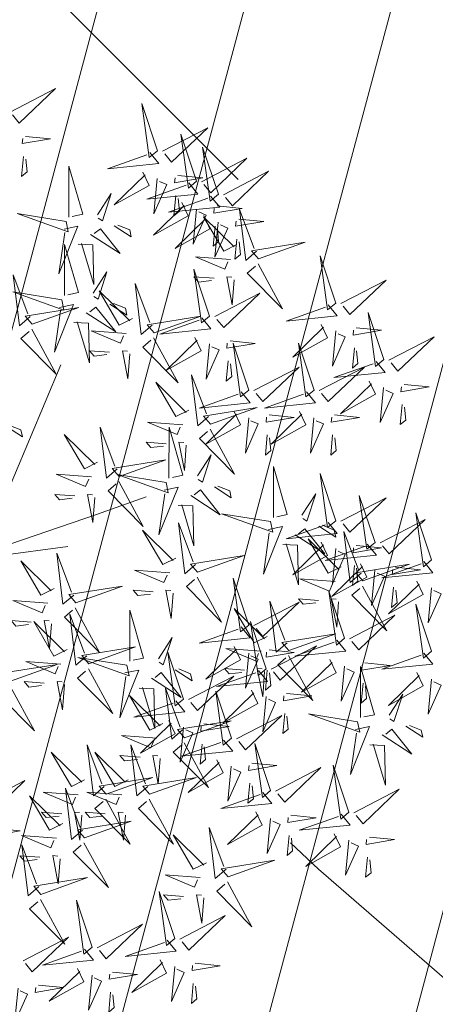
# Model space of a CAD drawing. Units: metres. Extents: x 545891 to 546369, y 6583232 to 6583592.
# Drawn here: x 545996 to 545997, y 6583327 to 6583330 of the extents above; entities that cross this region are included whole.
import ezdxf

# ---------------------------------------------------------------- set-up
doc = ezdxf.new("R2010")
doc.units = ezdxf.units.M
doc.header["$LTSCALE"] = 0.5
for name, pattern in [('DASHDOT', [1, 0.5, -0.25, 0, -0.25]), ('ISOPOOL', [8, 6, -2]), ('KATASTRIPIIR', [0.02, 0.01, 0.01]), ('VARAV', [0.2, 0.1, 0.1])]:
    doc.linetypes.add(name, pattern=pattern)
for name, color, linetype in [('+PUUD', 86, 'Continuous'), ('ABIJOONIS', 252, 'Continuous'), ('HORISONTAAL', 34, 'Continuous'), ('PIIR', 32, 'Continuous'), ('Planeeritav haljastus', 7, 'Continuous')]:
    doc.layers.add(name, color=color, linetype=linetype)
doc.layers.add('Abi', color=40, linetype='Continuous', lineweight=30)
doc.layers.add('Reoveepumpla_kuja', color=94, linetype='Continuous', lineweight=0)
doc.styles.get("Standard").update_dxf_attribs({"font": 'arial.ttf'})
doc.linetypes.add('+_LINE', pattern='A,0.5,-0.2,["+",Standard,S=0.1,R=0,X=-0.1,Y=-0.05],-0.2', length=0.9)

# ---------------------------------------------------------------- blocks, each defined once
blk = doc.blocks.new('dsfsdf')
at = {"layer": '+PUUD', "color": 32, "lineweight": 13}
for p, q in [((545104.8467072004, 6584745.764616486), (545105.0814148933, 6584746.322753966)), ((545105.1931804613, 6584745.853918483), (545105.3496522566, 6584745.90973223)), ((545104.8355306436, 6584745.731128236), (545105.1931804613, 6584745.853918483)), ((545104.8467072004, 6584745.719965487), (545105.1037680069, 6584745.753453735))]:
    blk.add_line(p, q, dxfattribs=at)
at = {"layer": '+PUUD', "lineweight": 13}
for points in [[(545104.9226714084, 6584747.114759077), (545105.0645779818, 6584747.188309953), (545104.9511124037, 6584747.08026623), (545104.9297816573, 6584747.106135866)], [(545105.3847923243, 6584746.993558515), (545105.3354218851, 6584747.141167595), (545105.3589546471, 6584746.97225412), (545105.3847923243, 6584746.993558515)], [(545105.4005151321, 6584746.992036768), (545105.5424217056, 6584747.065587643), (545105.4289561274, 6584746.95754392), (545105.4076253809, 6584746.983413556)], [(545105.5076664566, 6584746.898107838), (545105.4582960175, 6584747.045716918), (545105.4818287793, 6584746.876803443), (545105.5076664566, 6584746.898107838)], [(545104.9709408398, 6584747.038671917), (545105.0495548792, 6584747.031063182), (545104.9608259705, 6584747.015845776), (545104.9623282808, 6584747.031570452)], [(545105.3604569572, 6584746.987978796), (545105.3888979525, 6584746.953485949), (545105.2286652533, 6584746.937254064), (545105.3518443982, 6584746.980877331)], [(545105.5759298457, 6584746.857200429), (545105.5265594065, 6584747.004809509), (545105.5500921685, 6584746.835896034), (545105.5759298457, 6584746.857200429)], [(545104.9649315987, 6584746.97577321), (545104.9589223576, 6584746.912874502), (545104.9761474759, 6584746.927077432), (545104.9720418475, 6584746.967149997)], [(545105.5233892645, 6584746.896586091), (545105.6652958378, 6584746.970136966), (545105.5518302596, 6584746.862093244), (545105.5304995133, 6584746.88796288)], [(545105.1067261391, 6584746.785635384), (545105.1073813624, 6584746.945468976), (545105.150475699, 6584746.794834447), (545105.1176635291, 6584746.78793515)], [(545105.3387249084, 6584746.926601836), (545105.3585533445, 6584746.885007523), (545105.2495946971, 6584746.824137832), (545105.3458351572, 6584746.917978624)], [(545105.5916526535, 6584746.855678681), (545105.733559227, 6584746.929229557), (545105.6200936488, 6584746.821185834), (545105.5987629023, 6584746.84705547)], [(545105.4833310896, 6584746.89252812), (545105.5117720849, 6584746.858035272), (545105.3515393856, 6584746.841803388), (545105.4747185305, 6584746.885426655)], [(545105.3843910217, 6584746.906311918), (545105.3738748499, 6584746.79623918), (545105.4143343272, 6584746.887543747), (545105.3915012706, 6584746.897688706)], [(545105.4487845635, 6584746.915949607), (545105.5273986029, 6584746.908340873), (545105.4386696941, 6584746.893123466), (545105.4401720044, 6584746.908848142)], [(545105.1965221836, 6584746.793109632), (545105.2397245097, 6584746.859227852), (545105.212053423, 6584746.773561642), (545105.1988191083, 6584746.782185754)], [(545105.4615990407, 6584746.831151159), (545105.4814274769, 6584746.789556847), (545105.3724688295, 6584746.728687155), (545105.4687092896, 6584746.822527947)], [(545105.5515944788, 6584746.85162071), (545105.5800354739, 6584746.817127863), (545105.4198027747, 6584746.800895978), (545105.5429819197, 6584746.844519245)], [(545105.4427753225, 6584746.8530509), (545105.4367660814, 6584746.790152192), (545105.4539911995, 6584746.804355122), (545105.4498855713, 6584746.844427688)], [(545105.0980856739, 6584746.772411739), (545104.9444149806, 6584746.797134175), (545105.1049764482, 6584746.739640105), (545105.0980856739, 6584746.772411739)], [(545105.507265154, 6584746.810861242), (545105.4967489822, 6584746.700788503), (545105.5372084596, 6584746.792093071), (545105.5143754028, 6584746.802238029)], [(545105.5716586958, 6584746.820498931), (545105.6502727352, 6584746.812890196), (545105.5615438265, 6584746.797672789), (545105.5630461368, 6584746.813397466)], [(545105.6956826731, 6584746.678916178), (545105.6617770558, 6584746.649777615), (545105.6422805914, 6584746.809645935), (545105.6884070316, 6584746.68738211)], [(545105.5298624298, 6584746.79024375), (545105.5496908659, 6584746.748649437), (545105.4407322186, 6584746.687779746), (545105.5369726786, 6584746.781620538)], [(545105.6338752522, 6584746.699391919), (545105.5926939934, 6584746.678719289), (545105.5296147446, 6584746.786413832), (545105.625398848, 6584746.692107279)], [(545105.5755285432, 6584746.769953832), (545105.5650123713, 6584746.659881094), (545105.6054718486, 6584746.751185661), (545105.582638792, 6584746.76133062)], [(545105.6399220849, 6584746.779591521), (545105.7185361243, 6584746.771982786), (545105.6298072156, 6584746.75676538), (545105.6313095258, 6584746.772490056)], [(545105.0917421335, 6584746.748264218), (545105.1354916933, 6584746.757463281), (545105.0755556707, 6584746.607978615), (545105.0940390582, 6584746.737340339)], [(545105.1751946375, 6584746.731590943), (545105.2678348406, 6584746.671222157), (545105.2057098827, 6584746.749414119), (545105.1861320274, 6584746.733890709)], [(545105.2494594424, 6584746.758613182), (545105.3023967013, 6584746.724116732), (545105.2978028519, 6584746.745964489), (545105.2603968324, 6584746.760912948)], [(545105.5656494547, 6584746.757600223), (545105.5596402137, 6584746.694701515), (545105.5768653319, 6584746.708904445), (545105.5727597036, 6584746.748977011)], [(545105.6339128439, 6584746.716692814), (545105.6279036028, 6584746.653794106), (545105.6451287209, 6584746.667997036), (545105.6410230927, 6584746.708069601)], [(545105.701757552, 6584746.654699671), (545105.8483290161, 6584746.707070338), (545105.6799306272, 6584746.680097469), (545105.701757552, 6584746.654699671)], [(545105.0930734932, 6584746.540190764), (545105.0937287165, 6584746.700024357), (545105.1368230531, 6584746.549389827), (545105.1040108833, 6584746.54249053)], [(545105.1360389271, 6584746.700544124), (545105.1820854117, 6584746.698819309), (545105.1854768042, 6584746.574057116), (545105.146976317, 6584746.70284389)], [(545105.6145209181, 6584746.653321491), (545105.5042565968, 6584746.661590534), (545105.5963673467, 6584746.623001635), (545105.6060445138, 6584746.646036849)], [(545105.9445520829, 6584746.516305214), (545105.8951816438, 6584746.663914294), (545105.9187144057, 6584746.495000819), (545105.9445520829, 6584746.516305214)], [(545105.1828695377, 6584746.547665012), (545105.2260718638, 6584746.613783233), (545105.1984007772, 6584746.528117022), (545105.1851664624, 6584746.536741134)], [(545105.548624554, 6584746.475397723), (545105.4992541148, 6584746.623006803), (545105.5227868768, 6584746.454093328), (545105.548624554, 6584746.475397723)], [(545105.7005567893, 6584746.638949097), (545105.7769865585, 6584746.498572116), (545105.666651172, 6584746.609810534), (545105.6920803849, 6584746.631664457)], [(545104.9857434904, 6584746.474379049), (545104.9518378731, 6584746.445240485), (545104.9323414087, 6584746.605108806), (545104.9784678489, 6584746.482844981)], [(545105.5624617294, 6584746.593863072), (545105.4994535458, 6584746.59858824), (545105.514004829, 6584746.581656374), (545105.5539853252, 6584746.586578431)], [(545105.6254699131, 6584746.589137903), (545105.6194660994, 6584746.510385036), (545105.6024422256, 6584746.598785128), (545105.6181942715, 6584746.597603837)], [(545105.9602748908, 6584746.514783466), (545106.1021814642, 6584746.588334341), (545105.988715886, 6584746.480290619), (545105.9673851395, 6584746.506160255)], [(545105.084433028, 6584746.526967119), (545104.9307623347, 6584746.551689555), (545105.0913238024, 6584746.494195485), (545105.084433028, 6584746.526967119)], [(545105.3062109526, 6584746.467583157), (545105.2650296937, 6584746.446910527), (545105.201950445, 6584746.554605069), (545105.2977345483, 6584746.460298516)], [(545105.3680183735, 6584746.447107415), (545105.3341127562, 6584746.417968852), (545105.3146162918, 6584746.577837172), (545105.360742732, 6584746.455573347)], [(545105.5643473618, 6584746.473875976), (545105.7062539352, 6584746.547426851), (545105.592788357, 6584746.439383128), (545105.5714576106, 6584746.465252764)], [(545104.9918183692, 6584746.450162542), (545105.1383898334, 6584746.502533209), (545104.9699914445, 6584746.47556034), (545104.9918183692, 6584746.450162542)], [(545105.0780894876, 6584746.502819598), (545105.1218390474, 6584746.512018661), (545105.0619030248, 6584746.362533995), (545105.0803864123, 6584746.491895719)], [(545105.1615419916, 6584746.486146323), (545105.2541821947, 6584746.425777537), (545105.1920572368, 6584746.503969499), (545105.1724793816, 6584746.488446089)], [(545105.2358067966, 6584746.513168562), (545105.2887440554, 6584746.478672113), (545105.284150206, 6584746.500519869), (545105.2467441865, 6584746.515468328)], [(545105.920216716, 6584746.510725495), (545105.9486577112, 6584746.476232648), (545105.7884250119, 6584746.460000763), (545105.9116041568, 6584746.50362403)], [(545105.1223862813, 6584746.455099504), (545105.1684327659, 6584746.453374689), (545105.1718241583, 6584746.328612496), (545105.1333236712, 6584746.45739927)], [(545105.3740932524, 6584746.422890908), (545105.5206647165, 6584746.475261575), (545105.3522663276, 6584746.448288707), (545105.3740932524, 6584746.422890908)], [(545105.524289187, 6584746.469818004), (545105.5527301822, 6584746.435325157), (545105.392497483, 6584746.419093272), (545105.515676628, 6584746.462716539)], [(545106.094731507, 6584746.339039637), (545106.0453610679, 6584746.486648717), (545106.0688938297, 6584746.317735242), (545106.094731507, 6584746.339039637)], [(545104.9906176066, 6584746.434411968), (545105.0670473757, 6584746.294034987), (545104.9567119892, 6584746.405273405), (545104.9821412022, 6584746.427127328)], [(545105.2868566185, 6584746.421512728), (545105.1765922972, 6584746.429781772), (545105.2687030471, 6584746.391192872), (545105.2783802141, 6584746.414228087)], [(545105.8984846671, 6584746.449348534), (545105.9183131031, 6584746.407754222), (545105.8093544558, 6584746.34688453), (545105.9055949159, 6584746.440725323)], [(545105.9441507803, 6584746.429058617), (545105.9336346085, 6584746.318985878), (545105.9740940859, 6584746.410290446), (545105.9512610292, 6584746.420435405)], [(545106.0085443221, 6584746.438696306), (545106.0871583616, 6584746.431087571), (545105.9984294528, 6584746.415870165), (545105.999931763, 6584746.431594841)], [(545105.3728924897, 6584746.407140335), (545105.4493222588, 6584746.266763353), (545105.3389868723, 6584746.378001772), (545105.3644160853, 6584746.399855694)], [(545105.5025571381, 6584746.408441043), (545105.5223855742, 6584746.366846731), (545105.4134269268, 6584746.30597704), (545105.5096673869, 6584746.399817832)], [(545105.6126167931, 6584746.397788815), (545105.6912308326, 6584746.390180081), (545105.6025019238, 6584746.374962674), (545105.6040042341, 6584746.39068735)], [(545106.1104543149, 6584746.33751789), (545106.2523608882, 6584746.411068765), (545106.1388953101, 6584746.303025042), (545106.1175645636, 6584746.328894678)], [(545105.2347974298, 6584746.362054309), (545105.1717892461, 6584746.366779477), (545105.1863405294, 6584746.349847612), (545105.2263210255, 6584746.354769669)], [(545105.2978056135, 6584746.357329141), (545105.2918017998, 6584746.278576273), (545105.2747779259, 6584746.366976366), (545105.2905299718, 6584746.365795074)], [(545105.5482232515, 6584746.388151126), (545105.5377070796, 6584746.278078387), (545105.5781665569, 6584746.369382955), (545105.5553335003, 6584746.379527914)], [(545105.6714985265, 6584746.24358896), (545105.6221280873, 6584746.39119804), (545105.6456608493, 6584746.222284565), (545105.6714985265, 6584746.24358896)], [(545105.8762886937, 6584746.24358896), (545105.8269182547, 6584746.39119804), (545105.8504510166, 6584746.222284565), (545105.8762886937, 6584746.24358896)], [(545106.0025350811, 6584746.375797599), (545105.99652584, 6584746.31289889), (545106.0137509581, 6584746.32710182), (545106.0096453299, 6584746.367174386)], [(545105.6066075522, 6584746.334890108), (545105.600598311, 6584746.2719914), (545105.6178234292, 6584746.28619433), (545105.6137178009, 6584746.326266896)], [(545105.6872213344, 6584746.242067213), (545105.8291279078, 6584746.315618088), (545105.7156623296, 6584746.207574366), (545105.6943315832, 6584746.233444002)], [(545105.8920115017, 6584746.242067213), (545106.033918075, 6584746.315618088), (545105.9204524969, 6584746.207574366), (545105.8991217505, 6584746.233444002)], [(545106.07039614, 6584746.333459918), (545106.0988371352, 6584746.298967071), (545105.938604436, 6584746.282735186), (545106.0617835809, 6584746.326358453)], [(545105.545503249, 6584746.160755386), (545105.5115976317, 6584746.131616822), (545105.4921011673, 6584746.291485143), (545105.5382276075, 6584746.169221318)], [(545105.4836958281, 6584746.181231127), (545105.4425145693, 6584746.160558497), (545105.3794353205, 6584746.26825304), (545105.4752194239, 6584746.173946487)], [(545106.048664091, 6584746.272082957), (545106.0684925272, 6584746.230488645), (545105.9595338799, 6584746.169618954), (545106.0557743399, 6584746.263459746)], [(545106.0943302044, 6584746.25179304), (545106.0838140326, 6584746.141720301), (545106.12427351, 6584746.233024869), (545106.1014404532, 6584746.243169828)], [(545106.1587237462, 6584746.261430729), (545106.2373377855, 6584746.253821995), (545106.1486088769, 6584746.238604588), (545106.1501111871, 6584746.254329264)], [(545105.6471631596, 6584746.238009242), (545105.6756041548, 6584746.203516394), (545105.5153714555, 6584746.18728451), (545105.6385506005, 6584746.230907777)], [(545105.8519533268, 6584746.238009242), (545105.8803943221, 6584746.203516394), (545105.7201616229, 6584746.18728451), (545105.8433407678, 6584746.230907777)], [(545105.5515781279, 6584746.136538879), (545105.698149592, 6584746.188909546), (545105.5297512031, 6584746.161936678), (545105.5515781279, 6584746.136538879)], [(545106.1527145052, 6584746.198532022), (545106.1467052641, 6584746.135633314), (545106.1639303822, 6584746.149836244), (545106.159824754, 6584746.18990881)], [(545105.6254311106, 6584746.176632281), (545105.6452595468, 6584746.135037969), (545105.5363008995, 6584746.074168277), (545105.6325413594, 6584746.168009069)], [(545105.671097224, 6584746.156342364), (545105.6605810522, 6584746.046269624), (545105.7010405295, 6584746.137574193), (545105.6782074728, 6584746.147719151)], [(545105.7354907658, 6584746.165980053), (545105.8141048051, 6584746.158371318), (545105.7253758964, 6584746.143153911), (545105.7268782067, 6584746.158878588)], [(545105.8302212779, 6584746.176632281), (545105.8500497141, 6584746.135037969), (545105.7410910667, 6584746.074168277), (545105.8373315267, 6584746.168009069)], [(545105.8758873913, 6584746.156342364), (545105.8653712195, 6584746.046269624), (545105.9058306968, 6584746.137574193), (545105.8829976401, 6584746.147719151)], [(545105.940280933, 6584746.165980053), (545106.0188949724, 6584746.158371318), (545105.9301660637, 6584746.143153911), (545105.931668374, 6584746.158878588)], [(545104.908142497, 6584746.131365856), (545104.9610797558, 6584746.096869407), (545104.9564859064, 6584746.118717164), (545104.919079887, 6584746.133665622)], [(545105.2587970468, 6584745.997125666), (545105.2248914295, 6584745.967987102), (545105.2053949651, 6584746.127855423), (545105.2515214052, 6584746.005591599)], [(545105.464341494, 6584746.135160699), (545105.3540771727, 6584746.143429742), (545105.4461879226, 6584746.104840843), (545105.4558650898, 6584746.127876057)], [(545105.4207376331, 6584745.967486705), (545105.4213928564, 6584746.127320298), (545105.4644871929, 6584745.976685768), (545105.431675023, 6584745.969786471)], [(545105.5503773652, 6584746.120788305), (545105.6268071344, 6584745.980411324), (545105.5164717479, 6584746.091649742), (545105.5419009608, 6584746.113503665)], [(545105.1969896259, 6584746.017601408), (545105.1558083671, 6584745.996928778), (545105.0927291183, 6584746.10462332), (545105.1885132216, 6584746.010316767)], [(545105.7294815247, 6584746.103081345), (545105.7234722837, 6584746.040182637), (545105.7406974018, 6584746.054385567), (545105.7365917735, 6584746.094458133)], [(545105.934271692, 6584746.103081345), (545105.928262451, 6584746.040182637), (545105.9454875691, 6584746.054385567), (545105.9413819409, 6584746.094458133)], [(545105.4122823054, 6584746.07570228), (545105.3492741217, 6584746.080427448), (545105.3638254049, 6584746.063495582), (545105.4038059011, 6584746.068417639)], [(545105.475290489, 6584746.070977111), (545105.4692866753, 6584745.992224243), (545105.4522628015, 6584746.080624336), (545105.4680148474, 6584746.079443045)], [(545105.5105336775, 6584745.974960953), (545105.5537360036, 6584746.041079174), (545105.5260649171, 6584745.955412962), (545105.5128306024, 6584745.964037075)], [(545105.2648719257, 6584745.97290916), (545105.4114433898, 6584746.025279826), (545105.2430450009, 6584745.998306958), (545105.2648719257, 6584745.97290916)], [(545105.7484019328, 6584745.844764477), (545105.749057156, 6584746.004598069), (545105.7921514926, 6584745.85396354), (545105.7593393227, 6584745.847064242)], [(545105.1776352918, 6584745.971530979), (545105.0673709704, 6584745.979800023), (545105.1594817204, 6584745.941211124), (545105.1691588875, 6584745.964246338)], [(545105.4120971679, 6584745.954263061), (545105.2584264745, 6584745.978985497), (545105.4189879422, 6584745.921491426), (545105.4120971679, 6584745.954263061)], [(545105.9445520829, 6584745.834514621), (545105.8951816438, 6584745.982123701), (545105.9187144057, 6584745.813210226), (545105.9445520829, 6584745.834514621)], [(545105.2636711629, 6584745.957158586), (545105.3401009322, 6584745.816781604), (545105.2297655456, 6584745.928020023), (545105.2551947586, 6584745.949873945)], [(545105.4057536274, 6584745.930115539), (545105.4495031873, 6584745.939314602), (545105.3895671647, 6584745.789829937), (545105.4080505522, 6584745.91919166)], [(545105.5634709365, 6584745.940464504), (545105.6164081953, 6584745.905968054), (545105.6118143458, 6584745.927815811), (545105.5744083264, 6584745.942764269)], [(545105.1255761031, 6584745.912072561), (545105.0625679195, 6584745.916797728), (545105.0771192027, 6584745.899865863), (545105.1170996987, 6584745.904787919)], [(545105.1885842867, 6584745.907347392), (545105.182580473, 6584745.828594524), (545105.1655565993, 6584745.916994617), (545105.1813086452, 6584745.915813325)], [(545105.4892061314, 6584745.913442264), (545105.5818463345, 6584745.853073478), (545105.5197213766, 6584745.931265441), (545105.5001435215, 6584745.91574203)], [(545105.8381979772, 6584745.852238725), (545105.8814003032, 6584745.918356945), (545105.8537292166, 6584745.832690733), (545105.840494902, 6584745.841314847)], [(545105.9602748908, 6584745.832992874), (545106.1021814642, 6584745.906543748), (545105.988715886, 6584745.798500026), (545105.9673851395, 6584745.824369662)], [(545106.0674262153, 6584745.766335578), (545106.0180557761, 6584745.913944658), (545106.041588538, 6584745.745031183), (545106.0674262153, 6584745.766335578)], [(545105.4500504212, 6584745.882395444), (545105.4960969058, 6584745.88067063), (545105.4994882981, 6584745.755908438), (545105.4609878111, 6584745.88469521)], [(545105.7397614676, 6584745.831540832), (545105.5860907742, 6584745.856263268), (545105.7466522418, 6584745.798769197), (545105.7397614676, 6584745.831540832)], [(545106.244910931, 6584745.711792392), (545106.195540492, 6584745.859401472), (545106.2190732538, 6584745.690487997), (545106.244910931, 6584745.711792392)], [(545105.5045451517, 6584745.697137861), (545105.4706395344, 6584745.667999297), (545105.45114307, 6584745.827867618), (545105.4972695102, 6584745.705603793)], [(545105.733417927, 6584745.80739331), (545105.777167487, 6584745.816592373), (545105.7172314643, 6584745.667107708), (545105.7357148519, 6584745.796469431)], [(545105.920216716, 6584745.828934902), (545105.9486577112, 6584745.794442055), (545105.7884250119, 6584745.778210171), (545105.9116041568, 6584745.821833437)], [(545105.8911352361, 6584745.817742275), (545105.944072495, 6584745.783245825), (545105.9394786455, 6584745.805093582), (545105.902072626, 6584745.820042041)], [(545106.0831490231, 6584745.764813831), (545106.2250555964, 6584745.838364705), (545106.1115900184, 6584745.730320983), (545106.0902592719, 6584745.756190619)], [(545105.4427377308, 6584745.717613602), (545105.401556472, 6584745.696940972), (545105.3384772232, 6584745.804635515), (545105.4342613264, 6584745.710328962)], [(545105.8168704311, 6584745.790720036), (545105.9095106341, 6584745.730351249), (545105.8473856762, 6584745.808543212), (545105.8278078211, 6584745.793019801)], [(545106.023346813, 6584745.669866227), (545105.9894411957, 6584745.640727663), (545105.9699447312, 6584745.800595984), (545106.0160711714, 6584745.67833216)], [(545105.7777147207, 6584745.759673216), (545105.8237612053, 6584745.757948401), (545105.8271525977, 6584745.633186209), (545105.7886521107, 6584745.761972982)], [(545105.8984846671, 6584745.767557941), (545105.9183131031, 6584745.725963629), (545105.8093544558, 6584745.665093938), (545105.9055949159, 6584745.75893473)], [(545105.9615393921, 6584745.690341969), (545105.9203581333, 6584745.669669339), (545105.8572788844, 6584745.777363881), (545105.9530629878, 6584745.683057328)], [(545106.0430908483, 6584745.760755859), (545106.0715318435, 6584745.726263012), (545105.9112991443, 6584745.710031127), (545106.0344782892, 6584745.753654394)], [(545106.0085443221, 6584745.756905713), (545106.0871583616, 6584745.749296979), (545105.9984294528, 6584745.734079571), (545105.999931763, 6584745.749804248)], [(545105.1222702686, 6584745.601687184), (545105.0883646513, 6584745.57254862), (545105.0688681869, 6584745.732416941), (545105.1149946271, 6584745.610153117)], [(545105.5106200306, 6584745.672921354), (545105.6571914947, 6584745.72529202), (545105.4887931058, 6584745.698319152), (545105.5106200306, 6584745.672921354)], [(545105.9441507803, 6584745.747268024), (545105.9336346085, 6584745.637195285), (545105.9740940859, 6584745.728499853), (545105.9512610292, 6584745.738644812)], [(545105.0604628477, 6584745.622162926), (545105.0192815888, 6584745.601490295), (545104.9562023401, 6584745.709184838), (545105.0519864433, 6584745.614878285)], [(545106.0213587993, 6584745.699378898), (545106.0411872355, 6584745.657784586), (545105.9322285881, 6584745.596914895), (545106.0284690482, 6584745.690755687)], [(545106.0025350811, 6584745.694007006), (545105.99652584, 6584745.631108298), (545106.0137509581, 6584745.645311228), (545106.0096453299, 6584745.685383794)], [(545106.0294216919, 6584745.645649721), (545106.175993156, 6584745.698020387), (545106.0075947671, 6584745.671047519), (545106.0294216919, 6584745.645649721)], [(545106.2205755641, 6584745.706212674), (545106.2490165593, 6584745.671719826), (545106.08878386, 6584745.655487942), (545106.211963005, 6584745.699111209)], [(545106.1314184545, 6584745.68872667), (545106.2100324938, 6584745.681117936), (545106.1213035851, 6584745.665900528), (545106.1228058954, 6584745.681625205)], [(545105.4233833967, 6584745.671543173), (545105.3131190754, 6584745.679812217), (545105.4052298253, 6584745.641223318), (545105.4149069923, 6584745.664258532)], [(545105.5094192678, 6584745.65717078), (545105.585849037, 6584745.516793799), (545105.4755136506, 6584745.628032217), (545105.5009428635, 6584745.64988614)], [(545106.0670249127, 6584745.679088981), (545106.0565087409, 6584745.569016242), (545106.0969682182, 6584745.66032081), (545106.0741351615, 6584745.670465769)], [(545105.1283451475, 6584745.577470678), (545105.2749166116, 6584745.629841343), (545105.1065182227, 6584745.602868476), (545105.1283451475, 6584745.577470678)], [(545105.6714985265, 6584745.507255182), (545105.6221280873, 6584745.654864262), (545105.6456608493, 6584745.485950787), (545105.6714985265, 6584745.507255182)], [(545105.942185058, 6584745.64427154), (545105.8319207366, 6584745.652540584), (545105.9240314866, 6584745.613951685), (545105.9337086537, 6584745.636986899)], [(545106.0282209291, 6584745.629899147), (545106.1046506984, 6584745.489522165), (545105.9943153118, 6584745.600760584), (545106.0197445247, 6584745.622614506)], [(545106.1988435151, 6584745.644835713), (545106.2186719513, 6584745.6032414), (545106.109713304, 6584745.542371709), (545106.2059537639, 6584745.636212501)], [(545106.1254092135, 6584745.625827963), (545106.1193999724, 6584745.562929255), (545106.1366250905, 6584745.577132185), (545106.1325194623, 6584745.617204751)], [(545106.2445096285, 6584745.624545795), (545106.2339934567, 6584745.514473056), (545106.274452934, 6584745.605777625), (545106.2516198773, 6584745.615922583)], [(545105.371324208, 6584745.612084755), (545105.3083160244, 6584745.616809923), (545105.3228673076, 6584745.599878057), (545105.3628478037, 6584745.604800113)], [(545105.4343323916, 6584745.607359586), (545105.428328578, 6584745.528606718), (545105.4113047041, 6584745.617006811), (545105.42705675, 6584745.61582552)], [(545105.9718575344, 6584745.466347772), (545105.9224870952, 6584745.613956852), (545105.9460198572, 6584745.445043377), (545105.9718575344, 6584745.466347772)], [(545105.0411085136, 6584745.576092497), (545104.9308441923, 6584745.584361541), (545105.0229549422, 6584745.545772642), (545105.0326321092, 6584745.568807856)], [(545105.6872213344, 6584745.505733435), (545105.8291279078, 6584745.579284309), (545105.7156623296, 6584745.471240587), (545105.6943315832, 6584745.497110222)], [(545105.7912513539, 6584745.451693241), (545105.7573457367, 6584745.422554677), (545105.7378492722, 6584745.582422998), (545105.7839757124, 6584745.460159173)], [(545105.8901258693, 6584745.584813121), (545105.8271176857, 6584745.589538289), (545105.8416689688, 6584745.572606424), (545105.881649465, 6584745.57752848)], [(545105.9531340529, 6584745.580087953), (545105.9471302392, 6584745.501335085), (545105.9301063655, 6584745.589735178), (545105.9458584114, 6584745.588553886)], [(545106.244910931, 6584745.425440363), (545106.195540492, 6584745.573049443), (545106.2190732538, 6584745.404135968), (545106.244910931, 6584745.425440363)], [(545105.1271443848, 6584745.561720104), (545105.203574154, 6584745.421343122), (545105.0932387675, 6584745.532581541), (545105.1186679804, 6584745.554435463)], [(545105.1632282062, 6584745.410785831), (545105.1293225889, 6584745.381647267), (545105.1098261245, 6584745.541515588), (545105.1559525647, 6584745.419251764)], [(545105.2978635008, 6584745.394782728), (545105.298518724, 6584745.55461632), (545105.3416130607, 6584745.403981791), (545105.3088008907, 6584745.397082493)], [(545105.7294439331, 6584745.472168982), (545105.6882626741, 6584745.451496352), (545105.6251834254, 6584745.559190894), (545105.7209675288, 6584745.464884342)], [(545105.9875803422, 6584745.464826025), (545106.1294869157, 6584745.538376899), (545106.0160213375, 6584745.430333178), (545105.9946905911, 6584745.456202813)], [(545104.9890493249, 6584745.516634078), (545104.9260411413, 6584745.521359246), (545104.9405924245, 6584745.504427381), (545104.9805729206, 6584745.509349437)], [(545105.1014207853, 6584745.431261573), (545105.0602395264, 6584745.410588942), (545104.9971602777, 6584745.518283485), (545105.092944381, 6584745.423976932)], [(545105.0520575086, 6584745.51190891), (545105.0460536949, 6584745.433156042), (545105.029029821, 6584745.521556135), (545105.044781867, 6584745.520374843)], [(545105.6471631596, 6584745.501675463), (545105.6756041548, 6584745.467182616), (545105.5153714555, 6584745.450950732), (545105.6385506005, 6584745.494573998)], [(545105.7261092698, 6584745.370897096), (545105.6767388306, 6584745.518506176), (545105.7002715925, 6584745.349592701), (545105.7261092698, 6584745.370897096)], [(545105.7973262328, 6584745.427476734), (545105.9438976969, 6584745.4798474), (545105.775499308, 6584745.452874533), (545105.7973262328, 6584745.427476734)], [(545105.3876595453, 6584745.402256976), (545105.4308618712, 6584745.468375196), (545105.4031907847, 6584745.382708984), (545105.38995647, 6584745.391333098)], [(545105.6254311106, 6584745.440298502), (545105.6452595468, 6584745.39870419), (545105.5363008995, 6584745.337834499), (545105.6325413594, 6584745.431675291)], [(545105.7418320776, 6584745.369375349), (545105.883738651, 6584745.442926223), (545105.7702730729, 6584745.334882501), (545105.7489423264, 6584745.360752136)], [(545105.9475221675, 6584745.460768054), (545105.9759631627, 6584745.426275206), (545105.8157304634, 6584745.410043322), (545105.9389096084, 6584745.453666589)], [(545105.1693030851, 6584745.386569325), (545105.3158745492, 6584745.43893999), (545105.1474761603, 6584745.411967123), (545105.1693030851, 6584745.386569325)], [(545105.4667083592, 6584745.275446419), (545105.41733792, 6584745.423055499), (545105.440870682, 6584745.254142024), (545105.4667083592, 6584745.275446419)], [(545105.7100895989, 6584745.426098553), (545105.5998252776, 6584745.434367597), (545105.6919360276, 6584745.395778698), (545105.7016131947, 6584745.418813912)], [(545105.671097224, 6584745.420008585), (545105.6605810522, 6584745.309935846), (545105.7010405295, 6584745.401240414), (545105.6782074728, 6584745.411385373)], [(545105.7354907658, 6584745.429646274), (545105.8141048051, 6584745.42203754), (545105.7253758964, 6584745.406820132), (545105.7268782067, 6584745.422544809)], [(545105.7961254701, 6584745.41172616), (545105.8725552394, 6584745.271349179), (545105.7622198528, 6584745.382587597), (545105.7876490657, 6584745.40444152)], [(545106.2205755641, 6584745.419860644), (545106.2490165593, 6584745.385367797), (545106.08878386, 6584745.369135912), (545106.211963005, 6584745.412759179)], [(545104.9235549802, 6584745.332026058), (545105.0701264443, 6584745.384396724), (545104.9017280554, 6584745.357423856), (545104.9235549802, 6584745.332026058)], [(545105.0820664512, 6584745.385191143), (545104.9718021299, 6584745.393460188), (545105.0639128798, 6584745.354871289), (545105.0735900468, 6584745.377906503)], [(545105.2892230356, 6584745.381559083), (545105.1355523423, 6584745.406281519), (545105.2961138098, 6584745.348787448), (545105.2892230356, 6584745.381559083)], [(545105.9257901185, 6584745.399391093), (545105.9456185547, 6584745.357796781), (545105.8366599072, 6584745.296927089), (545105.9329003673, 6584745.390767881)], [(545105.9714562319, 6584745.379101176), (545105.9609400601, 6584745.269028436), (545106.0013995373, 6584745.360333005), (545105.9785664807, 6584745.370477963)], [(545106.0358497737, 6584745.388738865), (545106.114463813, 6584745.38113013), (545106.0257349043, 6584745.365912722), (545106.0272372146, 6584745.3816374)], [(545105.2828794951, 6584745.357411561), (545105.326629055, 6584745.366610624), (545105.2666930323, 6584745.217125959), (545105.2851764199, 6584745.346487682)], [(545105.3663319992, 6584745.340738287), (545105.4589722021, 6584745.2803695), (545105.3968472442, 6584745.358561463), (545105.3772693891, 6584745.343038052)], [(545105.4405968041, 6584745.367760526), (545105.493534063, 6584745.333264076), (545105.4889402135, 6584745.355111833), (545105.451534194, 6584745.370060292)], [(545105.482431167, 6584745.273924672), (545105.6243377405, 6584745.347475546), (545105.5108721623, 6584745.239431825), (545105.4895414159, 6584745.26530146)], [(545105.7017739028, 6584745.365317377), (545105.730214898, 6584745.33082453), (545105.5699821988, 6584745.314592645), (545105.6931613437, 6584745.358215912)], [(545105.6580304103, 6584745.366640135), (545105.5950222267, 6584745.371365303), (545105.6095735098, 6584745.354433437), (545105.6495540059, 6584745.359355494)], [(545105.7210385939, 6584745.361914967), (545105.7150347802, 6584745.283162098), (545105.6980109065, 6584745.371562191), (545105.7137629524, 6584745.3703809)], [(545105.7294815247, 6584745.366747566), (545105.7234722837, 6584745.303848859), (545105.7406974018, 6584745.318051789), (545105.7365917735, 6584745.358124355)], [(545106.0214554891, 6584745.217517151), (545106.0221107124, 6584745.377350743), (545106.065205049, 6584745.226716214), (545106.0323928791, 6584745.219816917)], [(545106.1988435151, 6584745.358483683), (545106.2186719513, 6584745.316889371), (545106.109713304, 6584745.25601968), (545106.2059537639, 6584745.349860472)], [(545104.9223542174, 6584745.316275484), (545104.9987839867, 6584745.175898502), (545104.8884486002, 6584745.287136921), (545104.9138778131, 6584745.308990843)], [(545105.0300072625, 6584745.325732726), (545104.9669990789, 6584745.330457893), (545104.9815503621, 6584745.313526028), (545105.0215308582, 6584745.318448084)], [(545106.0298405326, 6584745.325840157), (545106.0238312916, 6584745.262941449), (545106.0410564097, 6584745.277144379), (545106.0369507814, 6584745.317216945)], [(545106.2445096285, 6584745.338193766), (545106.2339934567, 6584745.228121027), (545106.274452934, 6584745.319425595), (545106.2516198773, 6584745.329570554)], [(545105.4017796335, 6584745.19945281), (545105.3605983746, 6584745.178780179), (545105.2975191257, 6584745.286474722), (545105.3933032291, 6584745.19216817)], [(545105.3271762888, 6584745.309691467), (545105.3732227734, 6584745.307966652), (545105.3766141658, 6584745.18320446), (545105.3381136787, 6584745.311991233)], [(545105.4635870544, 6584745.178977069), (545105.4296814371, 6584745.149838505), (545105.4101849726, 6584745.309706826), (545105.4563114127, 6584745.187443001)], [(545105.616887943, 6584745.15272411), (545105.5675175039, 6584745.300333189), (545105.5910502658, 6584745.131419715), (545105.616887943, 6584745.15272411)], [(545105.6800418538, 6584745.303940416), (545105.69987029, 6584745.262346104), (545105.5909116426, 6584745.201476413), (545105.6871521027, 6584745.295317205)], [(545105.790101509, 6584745.293288188), (545105.8687155483, 6584745.285679454), (545105.7799866396, 6584745.270462046), (545105.7814889499, 6584745.286186723)], [(545106.1112515336, 6584745.224991399), (545106.1544538597, 6584745.291109619), (545106.1267827731, 6584745.205443408), (545106.1135484583, 6584745.214067521)], [(545105.4423729923, 6584745.269866701), (545105.4708139875, 6584745.235373854), (545105.3105812882, 6584745.219141969), (545105.4337604332, 6584745.262765236)], [(545105.7257079672, 6584745.283650499), (545105.7151917954, 6584745.17357776), (545105.7556512727, 6584745.264882328), (545105.7328182161, 6584745.275027287)], [(545105.632610751, 6584745.151202362), (545105.7745173243, 6584745.224753236), (545105.6610517461, 6584745.116709515), (545105.6397209998, 6584745.14257915)], [(545105.784092268, 6584745.23038948), (545105.7780830269, 6584745.167490773), (545105.795308145, 6584745.181693703), (545105.7912025168, 6584745.221766269)], [(545106.0128150239, 6584745.204293506), (545105.8591443306, 6584745.229015942), (545106.0197057981, 6584745.171521871), (545106.0128150239, 6584745.204293506)], [(545105.4206409433, 6584745.20848974), (545105.4404693795, 6584745.166895428), (545105.3315107321, 6584745.106025736), (545105.4277511921, 6584745.199866529)], [(545105.4696619331, 6584745.154760562), (545105.6162333973, 6584745.207131228), (545105.4478350084, 6584745.180158361), (545105.4696619331, 6584745.154760562)], [(545105.5307005985, 6584745.197837512), (545105.6093146378, 6584745.190228777), (545105.5205857292, 6584745.175011369), (545105.5220880394, 6584745.190736047)], [(545106.1641887925, 6584745.190494949), (545106.2171260513, 6584745.155998499), (545106.2125322018, 6584745.177846256), (545106.1751261824, 6584745.192794715)], [(545105.4663070567, 6584745.188199823), (545105.4557908848, 6584745.078127083), (545105.4962503621, 6584745.169431652), (545105.4734173055, 6584745.17957661)], [(545106.0064714835, 6584745.180145984), (545106.0502210433, 6584745.189345047), (545105.9902850207, 6584745.039860382), (545106.0087684082, 6584745.169222106)], [(545106.0899239875, 6584745.16347271), (545106.1825641905, 6584745.103103923), (545106.1204392326, 6584745.181295886), (545106.1008613774, 6584745.165772476)], [(545105.2178389494, 6584745.001711491), (545105.1839333322, 6584744.972572928), (545105.1644368677, 6584745.132441249), (545105.2105633079, 6584745.010177424)], [(545105.3824252994, 6584745.153382381), (545105.2721609779, 6584745.161651425), (545105.364271728, 6584745.123062526), (545105.373948895, 6584745.14609774)], [(545105.3543657276, 6584745.001711491), (545105.3204601103, 6584744.972572928), (545105.3009636459, 6584745.132441249), (545105.3470900861, 6584745.010177424)], [(545105.4684611704, 6584745.139009988), (545105.5448909397, 6584744.998633007), (545105.4345555531, 6584745.109871425), (545105.4599847661, 6584745.131725348)], [(545105.5925525761, 6584745.147144391), (545105.6209935714, 6584745.112651544), (545105.460760872, 6584745.096419659), (545105.583940017, 6584745.140042926)], [(545105.5246913574, 6584745.134938804), (545105.5186821163, 6584745.072040096), (545105.5359072345, 6584745.086243026), (545105.5318016062, 6584745.126315592)], [(545105.7397619156, 6584744.98909439), (545105.6903914765, 6584745.13670347), (545105.7139242383, 6584744.967789995), (545105.7397619156, 6584744.98909439)], [(545106.0507682771, 6584745.13242589), (545106.0968147618, 6584745.130701075), (545106.1002061542, 6584745.005938883), (545106.0617056671, 6584745.134725656)], [(545105.1560315286, 6584745.022187233), (545105.1148502696, 6584745.001514602), (545105.0517710209, 6584745.109209145), (545105.1475551242, 6584745.014902593)], [(545105.3303661107, 6584745.093923963), (545105.267357927, 6584745.098649131), (545105.2819092101, 6584745.081717265), (545105.3218897063, 6584745.086639321)], [(545105.3933742943, 6584745.089198794), (545105.3873704806, 6584745.010445926), (545105.3703466068, 6584745.098846019), (545105.3860986527, 6584745.097664728)], [(545105.5708205272, 6584745.08576743), (545105.5906489633, 6584745.044173118), (545105.481690316, 6584744.983303426), (545105.5779307759, 6584745.077144219)], [(545105.6808801823, 6584745.075115202), (545105.7594942217, 6584745.067506467), (545105.670765313, 6584745.052289059), (545105.6722676232, 6584745.068013737)], [(545105.6164866405, 6584745.065477513), (545105.6059704687, 6584744.955404774), (545105.6464299461, 6584745.046709342), (545105.6235968893, 6584745.0568543)], [(545105.7554847235, 6584744.987572643), (545105.8973912969, 6584745.061123517), (545105.7839257187, 6584744.953079795), (545105.7625949723, 6584744.97894943)], [(545105.9855101802, 6584744.920915347), (545105.9361397411, 6584745.068524427), (545105.959672503, 6584744.899610952), (545105.9855101802, 6584744.920915347)], [(545105.2239138283, 6584744.977494985), (545105.3704852924, 6584745.029865651), (545105.2020869035, 6584745.002892784), (545105.2239138283, 6584744.977494985)], [(545105.3604406065, 6584744.977494985), (545105.5070120706, 6584745.029865651), (545105.3386136817, 6584745.002892784), (545105.3604406065, 6584744.977494985)], [(545105.6748709412, 6584745.012216494), (545105.6688617002, 6584744.949317786), (545105.6860868183, 6584744.963520716), (545105.68198119, 6584745.003593282)], [(545105.1366771944, 6584744.976116804), (545105.0264128731, 6584744.984385848), (545105.1185236231, 6584744.945796949), (545105.1282007901, 6584744.968832163)], [(545105.1495755604, 6584744.865353405), (545105.115669943, 6584744.836214842), (545105.0961734786, 6584744.996083163), (545105.1422999188, 6584744.873819338)], [(545105.2732039726, 6584744.976116804), (545105.1629396513, 6584744.984385848), (545105.2550504012, 6584744.945796949), (545105.2647275683, 6584744.968832163)], [(545105.7154265486, 6584744.983514671), (545105.7438675439, 6584744.949021824), (545105.5836348446, 6584744.932789939), (545105.7068139896, 6584744.976413206)], [(545106.0012329881, 6584744.9193936), (545106.1431395615, 6584744.992944474), (545106.0296739833, 6584744.884900752), (545106.008343237, 6584744.910770387)], [(545105.0877681394, 6584744.885829147), (545105.0465868806, 6584744.865156516), (545104.9835076318, 6584744.972851059), (545105.0792917351, 6584744.878544507)], [(545105.2227130656, 6584744.961744412), (545105.2991428347, 6584744.82136743), (545105.1888074483, 6584744.932605849), (545105.2142366612, 6584744.954459771)], [(545105.3592398438, 6584744.961744412), (545105.435669613, 6584744.82136743), (545105.3253342265, 6584744.932605849), (545105.3507634394, 6584744.954459771)], [(545105.0846180058, 6584744.916658386), (545105.021609822, 6584744.921383554), (545105.0361611053, 6584744.904451688), (545105.0761416014, 6584744.909373745)], [(545105.1476261894, 6584744.911933218), (545105.1416223757, 6584744.833180349), (545105.124598502, 6584744.921580442), (545105.1403505479, 6584744.920399151)], [(545105.2211447839, 6584744.916658386), (545105.1581366003, 6584744.921383554), (545105.1726878835, 6584744.904451688), (545105.2126683797, 6584744.909373745)], [(545105.2841529676, 6584744.911933218), (545105.2781491539, 6584744.833180349), (545105.26112528, 6584744.921580442), (545105.276877326, 6584744.920399151)], [(545105.6936944998, 6584744.92213771), (545105.7135229359, 6584744.880543398), (545105.6045642885, 6584744.819673707), (545105.7008047486, 6584744.913514499)], [(545105.9611748133, 6584744.915335628), (545105.9896158086, 6584744.880842781), (545105.8293831092, 6584744.864610896), (545105.9525622543, 6584744.908234163)], [(545105.1556504392, 6584744.841136899), (545105.3022219033, 6584744.893507565), (545105.1338235145, 6584744.866534698), (545105.1556504392, 6584744.841136899)], [(545105.8037541548, 6584744.911485482), (545105.8823681943, 6584744.903876748), (545105.7936392855, 6584744.88865934), (545105.7951415958, 6584744.904384017)], [(545106.0495024195, 6584744.843306439), (545106.1281164589, 6584744.835697705), (545106.0393875502, 6584744.820480297), (545106.0408898605, 6584744.836204974)]]:
    blk.add_lwpolyline(points, dxfattribs=at)
at = {"layer": '+PUUD', "color": 78, "lineweight": 13}
for points in [[(545105.1681023224, 6584745.370818751), (545105.2445320915, 6584745.230441769), (545105.1341967051, 6584745.341680188), (545105.159625918, 6584745.36353411)], [(545105.0930154462, 6584745.321007557), (545105.0870116325, 6584745.242254689), (545105.0699877586, 6584745.330654782), (545105.0857398045, 6584745.32947349)], [(545105.2925583067, 6584745.022187233), (545105.2513770479, 6584745.001514602), (545105.1882977991, 6584745.109209145), (545105.2840819025, 6584745.014902593)], [(545104.8271027276, 6584744.946665233), (545104.969009301, 6584745.020216107), (545104.8555437229, 6584744.912172385), (545104.8342129764, 6584744.938042021)], [(545105.739360613, 6584744.901847793), (545105.7288444412, 6584744.791775054), (545105.7693039186, 6584744.883079622), (545105.746470862, 6584744.893224581)], [(545104.875372159, 6584744.870578073), (545104.9539861984, 6584744.862969338), (545104.8652572896, 6584744.84775193), (545104.8667595999, 6584744.863476608)], [(545105.6001138325, 6584744.742631095), (545105.5662082152, 6584744.713492532), (545105.5467117508, 6584744.873360853), (545105.592838191, 6584744.751097028)], [(545105.9394427644, 6584744.853958667), (545105.9592712006, 6584744.812364355), (545105.8503125531, 6584744.751494664), (545105.9465530132, 6584744.845335456)], [(545105.0684138053, 6584744.839758718), (545104.958149484, 6584744.848027762), (545105.0502602339, 6584744.809438863), (545105.059937401, 6584744.832474077)], [(545105.1544496765, 6584744.825386326), (545105.2308794457, 6584744.685009344), (545105.1205440592, 6584744.796247762), (545105.1459732722, 6584744.818101685)], [(545105.5383064116, 6584744.763106837), (545105.4971251527, 6584744.742434206), (545105.434045904, 6584744.850128749), (545105.5298300073, 6584744.755822197)], [(545105.7977449138, 6584744.848586774), (545105.7917356727, 6584744.785688067), (545105.8089607909, 6584744.799890997), (545105.8048551626, 6584744.839963563)], [(545105.9851088778, 6584744.83366875), (545105.974592706, 6584744.723596011), (545106.0150521832, 6584744.814900579), (545105.9922191266, 6584744.825045538)], [(545105.0130487821, 6584744.688087828), (545104.9791431648, 6584744.658949265), (545104.9596467004, 6584744.818817586), (545105.0057731406, 6584744.696553761)], [(545105.0163546166, 6584744.7803003), (545104.953346433, 6584744.785025468), (545104.9678977162, 6584744.768093602), (545105.0078782124, 6584744.773015659)], [(545105.0793628003, 6584744.775575132), (545105.0733589866, 6584744.696822263), (545105.0563351128, 6584744.785222356), (545105.0720871587, 6584744.784041065)], [(545105.6061887114, 6584744.718414589), (545105.7527601755, 6584744.770785255), (545105.5843617866, 6584744.743812388), (545105.6061887114, 6584744.718414589)], [(545106.0434931784, 6584744.780407731), (545106.0374839375, 6584744.717509024), (545106.0547090556, 6584744.731711954), (545106.0506034272, 6584744.77178452)], [(545105.019123661, 6584744.663871322), (545105.1656951251, 6584744.716241988), (545104.9972967362, 6584744.689269121), (545105.019123661, 6584744.663871322)], [(545105.5189520775, 6584744.717036408), (545105.4086877562, 6584744.725305452), (545105.5007985061, 6584744.686716553), (545105.5104756732, 6584744.709751767)], [(545105.6049879487, 6584744.702664016), (545105.6814177178, 6584744.562287034), (545105.5710823314, 6584744.673525453), (545105.5965115443, 6584744.695379375)], [(545105.4394030675, 6584744.525476865), (545105.3900326283, 6584744.673085945), (545105.4135653903, 6584744.504172469), (545105.4394030675, 6584744.525476865)], [(545105.0179228983, 6584744.648120749), (545105.0943526675, 6584744.507743767), (545104.984017281, 6584744.618982186), (545105.0094464939, 6584744.640836108)], [(545105.180002157, 6584744.498205232), (545105.1306317179, 6584744.645814311), (545105.1541644797, 6584744.476900836), (545105.180002157, 6584744.498205232)], [(545105.4668928889, 6584744.65757799), (545105.4038847052, 6584744.662303158), (545105.4184359884, 6584744.645371292), (545105.4584164845, 6584744.650293349)], [(545105.5299010725, 6584744.652852822), (545105.5238972588, 6584744.574099953), (545105.5068733849, 6584744.662500046), (545105.5226254308, 6584744.661318755)], [(545105.4551258753, 6584744.523955118), (545105.5970324487, 6584744.597505992), (545105.4835668706, 6584744.489462269), (545105.4622361242, 6584744.515331905)], [(545105.1957249648, 6584744.496683484), (545105.3376315383, 6584744.570234358), (545105.2241659601, 6584744.462190636), (545105.2028352136, 6584744.488060272)], [(545104.9636295058, 6584744.455776075), (545105.1055360792, 6584744.529326949), (545104.992070501, 6584744.421283226), (545104.9707397546, 6584744.447152862)], [(545105.4150677006, 6584744.519897146), (545105.4435086958, 6584744.485404299), (545105.2832759965, 6584744.469172413), (545105.4064551415, 6584744.512795681)], [(545105.15566679, 6584744.492625513), (545105.1841077852, 6584744.458132666), (545105.023875086, 6584744.44190078), (545105.1470542309, 6584744.485524048)], [(545105.3933356516, 6584744.458520185), (545105.4131640878, 6584744.416925873), (545105.3042054403, 6584744.356056182), (545105.4004459004, 6584744.449896974)], [(545105.133934741, 6584744.431248552), (545105.1537631772, 6584744.38965424), (545105.0448045299, 6584744.328784548), (545105.1410449899, 6584744.422625341)], [(545105.439001765, 6584744.438230268), (545105.4284855931, 6584744.328157529), (545105.4689450704, 6584744.419462097), (545105.4461120138, 6584744.429607056)], [(545105.5033953068, 6584744.447867957), (545105.5820093461, 6584744.440259223), (545105.4932804374, 6584744.425041815), (545105.4947827477, 6584744.440766492)], [(545105.1796008544, 6584744.410958635), (545105.1690846826, 6584744.300885896), (545105.2095441599, 6584744.392190464), (545105.1867111032, 6584744.402335422)], [(545105.2439943962, 6584744.420596324), (545105.3226084355, 6584744.412987589), (545105.2338795268, 6584744.397770181), (545105.2353818371, 6584744.413494859)], [(545104.9475053954, 6584744.370051225), (545104.9369892236, 6584744.259978486), (545104.9774487009, 6584744.351283054), (545104.9546156442, 6584744.361428013)], [(545105.0118989372, 6584744.379688914), (545105.0905129765, 6584744.37208018), (545105.0017840678, 6584744.356862772), (545105.0032863781, 6584744.372587449)], [(545105.4973860657, 6584744.384969249), (545105.4913768246, 6584744.322070542), (545105.5086019428, 6584744.336273472), (545105.5044963144, 6584744.376346038)], [(545105.2379851552, 6584744.357697616), (545105.2319759141, 6584744.294798908), (545105.2492010322, 6584744.309001838), (545105.245095404, 6584744.349074404)]]:
    blk.add_lwpolyline(points, dxfattribs=at)
blk = doc.blocks.new('Reoveepumpla_kuja_R20')
at = {"layer": 'Reoveepumpla_kuja', "color": 0, "linetype": 'DASHDOT', "lineweight": 18, "ltscale": 7}
blk.add_circle((0, 0), 20.99545188844479, dxfattribs=at)

msp = doc.modelspace()

# ---------------------------------------------------------------- hatches: boundary and pattern name
at = {"layer": 'ABIJOONIS', "lineweight": 5}
h = msp.add_hatch(dxfattribs=at)
h.set_pattern_fill('ANSI31', color=5, scale=0.5, style=0)
h.set_pattern_definition([(45, (-0.09240904659964144, -0.01724459044635296), (-1.122532015133644, 1.122532015133644), [])])
h.paths.add_polyline_path([(545936.4313278147, 6583353.341187791, 0.2925707577772309), (545928.8221866953, 6583353.808980299), (545922.4315748911, 6583350.871326453), (545919.4494100617, 6583349.954003002), (545921.4594729758, 6583343.419406142), (545926.2195316721, 6583344.995819801), (545931.9360965051, 6583348.431517653, -0.3573606480030168), (545933.0172270255, 6583348.382679272), (546014.9258122944, 6583280.969693382, 0.9942924034885751), (546018.7358282973, 6583285.604549558), (545971.2737874617, 6583324.665843503)])
at = {"layer": 'ABIJOONIS', "linetype": 'VARAV', "lineweight": 5}
h = msp.add_hatch(dxfattribs=at)
h.set_pattern_fill('ANSI31', color=164, scale=0.2, angle=30, style=0)
h.set_pattern_definition([(74.99999999999999, (0.006809057900682092, 0.01083712466061115), (-0.6133628996935583, 0.1643500936401008), [])])
edge = h.paths.add_edge_path()
edge.add_arc((546016.9167735756, 6583283.326107341), 0.9999705476400949, 230.1828492012674, 410.8405642527586)
edge.add_line((546017.5561394858, 6583284.094971262), (545935.2866685195, 6583351.802745866))
edge.add_line((546016.2764216264, 6583282.55794432), (545934.263231064, 6583350.054800152))
edge.add_arc((545932.5460770668, 6583347.775438409), 2.85378832509651, 48.08373074389291, 126.7432915316652)
edge.add_arc((545932.3619720567, 6583347.65118636), 5.078316229820678, 54.8360165938257, 119.0826931226931)
edge.add_line((545930.5929800678, 6583352.411434576), (545923.2463853362, 6583349.027045139))
edge.add_line((545923.2463853362, 6583349.027045139), (545920.8301903723, 6583348.283815834))
edge.add_line((545931.3358812798, 6583350.359917847), (545925.4804797013, 6583346.853111406))
edge.add_line((545925.4804797013, 6583346.853111406), (545921.0648291124, 6583345.39075719))
edge.add_line((545920.8301903723, 6583348.283815834), (545921.0648291124, 6583345.39075719))
at = {"layer": 'PIIR', "linetype": 'KATASTRIPIIR', "ltscale": 0.5, "true_color": 0x9e9e9e}
h = msp.add_hatch(dxfattribs=at)
h.set_pattern_fill('ANSI31', color=253, scale=0.1, angle=30, style=0)
h.set_pattern_definition([(74.99999999999999, (-1325.656629900564, -940.5022334419191), (-0.3066814498467791, 0.0821750468200504), [])])
edge = h.paths.add_edge_path()
edge.add_line((546023.9100000128, 6583275.62999999), (546020.7443503652, 6583277.458287425))
edge.add_line((546155.7470460093, 6583523.21693807), (546141.7688809802, 6583530.53531859))
edge.add_arc((546011.7161962087, 6583278.646720129), 9.106038642878653, 348.299529959171, 409.2730562012139)
edge.add_arc((545993.5403653759, 6583322.20656791), 8.180554529676886, 139.0156294921021, 217.8333237831167)
edge.add_line((545974.1771698673, 6583319.797912623), (546136.2053462277, 6583510.058086032))
edge.add_line((545987.3649587802, 6583327.57181029), (546140.2956823058, 6583507.149379027))
edge.add_arc((546099.0118285023, 6583537.452979861), 51.21195962259564, 323.7202016151455, 335.0577409465889)
edge.add_arc((546090.174280866, 6583544.524319117), 57.50461026201301, 323.1755893305625, 331.8294607198112)
edge.add_line((546029.5414110181, 6583282.242635263), (545987.0793764474, 6583317.188889715))
edge.add_line((546017.6574752717, 6583285.547527536), (545974.8851405736, 6583320.629241052))
edge.add_arc((546139.6696611675, 6583525.868244882), 5.11745061727306, 333.7048392845912, 425.7820905631002)
edge.add_arc((546152.8893755858, 6583519.114046437), 5, 55.14272842971166, 153.2792402700076)
edge.add_line((546144.4122128572, 6583523.88515111), (546140.8672581267, 6583517.376533612))
edge.add_line((546148.4233329361, 6583521.362259741), (546145.0780121263, 6583515.173243358))
edge.add_line((546023.9100000128, 6583275.62999999), (546029.5414110178, 6583282.242635263))
at = {"layer": 'PIIR', "linetype": 'KATASTRIPIIR', "lineweight": 18, "ltscale": 0.5, "true_color": 0xb8ffb8}
h = msp.add_hatch(dxfattribs=at)
h.set_pattern_fill('ANSI31', color=71, scale=0.1, angle=30, style=0)
h.set_pattern_definition([(74.99999999999999, (-1560.032336754026, -823.0861369092017), (-0.3066814498467791, 0.0821750468200504), [])])
h.paths.add_polyline_path([(546015.0950022365, 6583353.193030453), (545987.7341515896, 6583321.064789731), (546031.1301161188, 6583284.108190418), (546058.4909669935, 6583316.236431408)])
h = msp.add_hatch(dxfattribs=at)
h.set_pattern_fill('ANSI31', color=71, scale=0.1, angle=30, style=0)
h.set_pattern_definition([(74.99999999999999, (-637.8114042498637, -980.7810580134392), (-0.3066814498467791, 0.0821750468200504), [])])
h.paths.add_polyline_path([(545988.7338104876, 6583326.096544661, 0.3487018072455197), (545988.3936074781, 6583318.417971548), (546030.4388808087, 6583283.814711597), (546030.775640902, 6583284.001032926), (545987.5313121785, 6583320.828496646), (545995.5031497473, 6583330.189357406), (545995.243894401, 6583330.37692023), (545994.7040821066, 6583330.733693765), (545994.1432380544, 6583331.108181925), (545993.5347447513, 6583331.555904145)])

# ---------------------------------------------------------------- linework, layer by layer
at = {"layer": 'HORISONTAAL', "linetype": 'ISOPOOL', "flags": 128}
msp.add_lwpolyline([(546052.9785555556, 6583279.17525), (546052.9248467301, 6583279.223011002), (546052.8124167848, 6583279.326022888), (546052.6302729477, 6583279.497910392), (546052.3595056024, 6583279.755723065), (546051.9703837379, 6583280.115870192), (546051.5174396896, 6583280.507568564), (546050.9926052633, 6583280.919526316), (546050.5070739115, 6583281.245607221), (546049.5803875824, 6583281.838381409), (546048.3030715982, 6583282.642550454), (546046.765651281, 6583283.602815931), (546045.0586519532, 6583284.663879409), (546043.2725989372, 6583285.770442466), (546041.4980175546, 6583286.86720667), (546039.8254331283, 6583287.898873599), (546038.3453709802, 6583288.810144823), (546037.1483564328, 6583289.545721916), (546036.3249148084, 6583290.050306451), (546035.9655714286, 6583290.2686), (546035.7156998481, 6583290.405991896), (546035.5165001332, 6583290.505370042), (546035.3195224771, 6583290.607975363), (546035.0763170732, 6583290.755048781), (546034.8227747751, 6583290.931736212), (546034.2643790512, 6583291.329884117), (546033.4437358459, 6583291.920594231), (546032.403451103, 6583292.674968299), (546031.1861307669, 6583293.564108063), (546029.8343807812, 6583294.559115258), (546028.3908070903, 6583295.631091626), (546026.8980156381, 6583296.751138915), (546025.3986123689, 6583297.890358855), (546023.9352032264, 6583299.019853195), (546022.5503941546, 6583300.110723672), (546021.2867910978, 6583301.134072025), (546020.187, 6583302.061), (546019.1383311398, 6583302.980077865), (546018.0114699386, 6583303.988710868), (546016.8240850546, 6583305.071253214), (546015.5938451458, 6583306.212059108), (546014.3384188707, 6583307.395482752), (546013.0754748875, 6583308.605878349), (546011.822681854, 6583309.827600107), (546010.5977084286, 6583311.045002224), (546009.4182232697, 6583312.242438909), (546008.3018950354, 6583313.404264363), (546007.2663923837, 6583314.514832791), (546006.329383973, 6583315.558498397), (546005.5085384615, 6583316.519615385), (546004.6099659457, 6583317.665737828), (546003.7097345934, 6583318.918200309), (546002.817609527, 6583320.240915467), (546001.9433558689, 6583321.597795943), (546001.096738742, 6583322.952754376), (546000.287523269, 6583324.26970341), (545999.525474572, 6583325.512555685), (545998.8203577742, 6583326.64522384), (545998.1819379977, 6583327.631620516), (545997.6199803656, 6583328.435658356), (545997.14425, 6583329.021249999), (545996.5078229547, 6583329.657997576), (545995.9302188713, 6583330.145900887), (545995.3848196416, 6583330.540479532), (545994.845007157, 6583330.897253108), (545994.2841633091, 6583331.271741212), (545993.67566999, 6583331.719463442), (545992.9929090908, 6583332.295939393), (545992.3440157692, 6583332.901824825), (545991.8221100421, 6583333.424284885), (545991.3780510908, 6583333.89860325), (545990.9626980963, 6583334.360063598), (545990.5269102401, 6583334.843949609), (545990.0215467031, 6583335.385544961), (545989.3974666666, 6583336.020133333), (545988.8755925876, 6583336.552188952), (545988.2124656555, 6583337.247168296), (545987.4258115771, 6583338.075996297), (545986.53335606, 6583339.009597892), (545985.5528248112, 6583340.018898015), (545984.5019435385, 6583341.074821601), (545983.3984379488, 6583342.148293582), (545982.2600337495, 6583343.210238897), (545981.1044566479, 6583344.231582478), (545979.9494323514, 6583345.18324926), (545978.8126865672, 6583346.036164179), (545977.7305737454, 6583346.748940423), (545976.417486169, 6583347.530198313), (545974.9259130441, 6583348.359482421), (545973.3083435773, 6583349.216337319), (545971.6172669749, 6583350.080307582), (545969.9051724431, 6583350.930937778), (545968.2245491886, 6583351.747772485), (545966.6278864177, 6583352.510356269), (545965.1676733367, 6583353.198233707), (545963.8963991522, 6583353.79094937), (545962.8665530705, 6583354.268047829), (545962.1306242978, 6583354.609073658), (545961.7411020407, 6583354.793571429), (545961.2931546924, 6583355.023907798), (545960.9395677112, 6583355.212414992), (545960.6149074351, 6583355.38077921), (545960.2537402031, 6583355.550686656), (545959.7906323529, 6583355.74382353), (545959.3209053457, 6583355.935053429), (545958.7995245218, 6583356.146029437), (545958.2184667282, 6583356.362631825), (545957.5697088119, 6583356.570740866), (545956.8452276202, 6583356.756236834), (545956.037, 6583356.905), (545955.3898383962, 6583356.95590683), (545954.2877939545, 6583356.993175354), (545952.8092615415, 6583357.017660199), (545951.0326360242, 6583357.030215994), (545949.0363122692, 6583357.031697365), (545946.8986851436, 6583357.022958935), (545944.698149514, 6583357.004855336), (545942.5131002474, 6583356.978241192), (545940.4219322106, 6583356.943971131), (545938.5030402703, 6583356.902899779), (545936.8348192933, 6583356.855881762), (545935.4956641466, 6583356.803771707), (545934.563969697, 6583356.747424243), (545933.4749139512, 6583356.638272748), (545932.4800056255, 6583356.505319138), (545931.566199753, 6583356.35668092), (545930.7204513659, 6583356.200475597), (545929.9297154977, 6583356.044820672), (545929.180947181, 6583355.897833651), (545928.4611014485, 6583355.767632036), (545927.7571333334, 6583355.662333333), (545926.8132183547, 6583355.542782933), (545925.8878820094, 6583355.430805349), (545925.0392266678, 6583355.335845346), (545924.3253547007, 6583355.267347694), (545923.804368478, 6583355.234757163), (545923.5343703704, 6583355.247518518), (545923.3357890737, 6583355.340536772), (545923.1949890783, 6583355.473251651), (545923.0435666667, 6583355.657666666), (545922.8659730775, 6583355.922616455), (545922.6018442656, 6583356.355062427)], dxfattribs=at)

# ---------------------------------------------------------------- block references
at = {"layer": 'Abi', "color": 0, "linetype": '+_LINE', "lineweight": 13}
msp.add_blockref('Reoveepumpla_kuja_R20', (546011.2513917778, 6583343.209407833), dxfattribs=at)
at = {"layer": 'Planeeritav haljastus', "lineweight": 9, "xscale": 0.713980445987545, "yscale": 0.713980445638299, "zscale": 0.7139804460212323}
msp.add_blockref('dsfsdf', (156802.1881010476, 1881948.682525628), dxfattribs=at)

doc.saveas('drawing.dxf')
